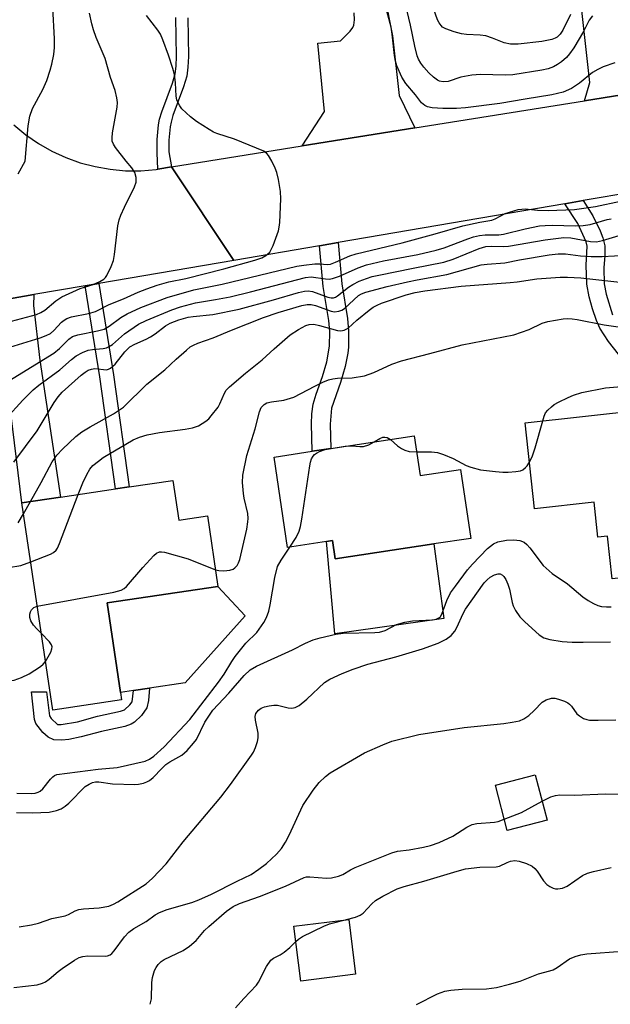
# Model space of a CAD drawing. Units: inches. Extents: x 1273760 to 1279760, y 473454 to 477454.
# Drawn here: x 1277264 to 1277402, y 473803 to 474033 of the extents above; entities that cross this region are included whole.
import ezdxf

# ---------------------------------------------------------------- set-up
doc = ezdxf.new("R2010")
doc.units = ezdxf.units.IN
doc.header["$MEASUREMENT"] = 0
for name, color, linetype in [('BLDG-Footprint', 5, 'Continuous'), ('CULTRL-Pad', 6, 'Continuous'), ('TRANS-Driveway', 251, 'Continuous'), ('TRANS-Non Street Sidewalk', 7, 'Continuous'), ('TRANS-Road', 130, 'Continuous'), ('Undefined', 1, 'Continuous')]:
    doc.layers.add(name, color=color, linetype=linetype)

msp = doc.modelspace()

# ---------------------------------------------------------------- linework, layer by layer
at = {"layer": 'BLDG-Footprint'}
for points, elevation in [([(1277418.55, 473942.79), (1277418.77, 473940.87), (1277427.18, 473941.8), (1277429.88, 473942.1), (1277432.23, 473920.77), (1277421.97, 473919.62), (1277422.53, 473914.59), (1277416.9, 473913.97), (1277418, 473903.99), (1277417.79, 473903.96), (1277402.35, 473902.26), (1277401.25, 473912.24), (1277399.04, 473911.99), (1277398.13, 473920.21), (1277384.21, 473918.67), (1277381.99, 473938.75), (1277409.55, 473941.79), (1277414.29, 473942.32)], 335.2), ([(1277355.99, 473935.7), (1277357.39, 473926.42), (1277366.82, 473927.84), (1277369.25, 473911.73), (1277360.58, 473910.42), (1277337.5, 473906.95), (1277336.86, 473911.19), (1277335.48, 473910.98), (1277326.34, 473909.6), (1277323.16, 473930.76), (1277332.08, 473932.1), (1277336.48, 473932.77)], 336.18), ([(1277299.44, 473925.29), (1277300.82, 473915.98), (1277307.54, 473916.98), (1277309.99, 473900.45), (1277284.08, 473896.61), (1277287.19, 473875.66), (1277287.45, 473873.93), (1277271.3, 473871.54), (1277264.11, 473920.05), (1277273.1, 473921.38), (1277286.05, 473923.3), (1277289.22, 473923.77)], 331.48), ([(1277387.14, 473845.78), (1277377.8, 473843.34), (1277375.02, 473853.97), (1277384.36, 473856.41)], 344.08), ([(1277342.27, 473809.74), (1277329.44, 473808.12), (1277327.81, 473820.95), (1277340.65, 473822.57)], 357.21)]:
    msp.add_lwpolyline(points, close=True, dxfattribs=dict(at, elevation=elevation))
at = {"layer": 'CULTRL-Pad'}
for points in [[(1277336.86, 473911.19), (1277337.5, 473906.95), (1277360.58, 473910.42), (1277362.92, 473893.01), (1277337.4, 473889.37), (1277335.48, 473910.98)], [(1277290.27, 473876.11), (1277287.19, 473875.66), (1277284.08, 473896.61), (1277309.99, 473900.45), (1277316.38, 473893.6), (1277302.33, 473877.91), (1277293.99, 473876.67)]]:
    msp.add_lwpolyline(points, close=True, dxfattribs=at)
at = {"layer": 'TRANS-Driveway'}
msp.add_lwpolyline([(1277341.22, 474078.18), (1277350.92, 474029.35), (1277352.47, 474015.34), (1277356.16, 474007.8), (1277329.77, 474003.57), (1277334.99, 474011.65), (1277333.4, 474027.61), (1277338.69, 474028.13), (1277341.01, 474030.43), (1277341.63, 474031.27), (1277341.84, 474031.83), (1277341.97, 474033.08), (1277341.96, 474034.74)], dxfattribs=at)
for points in [[(1277415.32, 474017.27), (1277395.86, 474014.16), (1277397.1, 474018.4), (1277394.38, 474043.05), (1277393.69, 474049.35), (1277393.66, 474049.57), (1277407.51, 474051.09), (1277412.56, 474021.12)], [(1277255.37, 473966.8), (1277266.92, 473968.78), (1277266.78, 473966.23), (1277268.32, 473953.41), (1277273.1, 473921.38), (1277264.11, 473920.05), (1277261.14, 473944.27), (1277257.73, 473963.46)]]:
    msp.add_lwpolyline(points, close=True, dxfattribs=at)
at = {"layer": 'TRANS-Non Street Sidewalk'}
for points in [[(1277302.93, 474033.57), (1277303.08, 474024.52), (1277302.98, 474022.02), (1277302.69, 474019.9), (1277301.96, 474017.39), (1277299.45, 474010.66), (1277299.02, 474009.16), (1277298.79, 474008.07), (1277298.49, 474004.94), (1277298.5, 474002.21), (1277299.12, 473998.66), (1277295.9, 473998.11), (1277295.76, 474001.96), (1277295.74, 474005.07), (1277296.08, 474008.48), (1277296.35, 474009.82), (1277296.85, 474011.52), (1277299.35, 474018.26), (1277300, 474020.47), (1277300.24, 474022.26), (1277300.34, 474024.55), (1277300.18, 474033.59)], [(1277403.83, 473954.84), (1277401.54, 473957.79), (1277399.51, 473960.93), (1277398.68, 473962.73), (1277397.74, 473965.44), (1277396.99, 473968.27), (1277396.45, 473971.2), (1277396.3, 473975.67), (1277396.53, 473980.14), (1277396.3, 473981.16), (1277394.35, 473985.38), (1277391.31, 473990.04), (1277395.57, 473990.77), (1277397.86, 473987.19), (1277399.57, 473983.73), (1277400.19, 473982.07), (1277400.62, 473980.22), (1277400.62, 473977.89), (1277400.39, 473975.03), (1277400.51, 473971.33), (1277400.96, 473968.85), (1277402.42, 473964.05)]]:
    msp.add_lwpolyline(points, dxfattribs=at)
for points in [[(1277333.82, 473980.22), (1277338.19, 473980.97), (1277339.05, 473971.32), (1277340.4, 473963.2), (1277340.6, 473960.33), (1277340.6, 473956.49), (1277340.47, 473955.09), (1277339.8, 473951.94), (1277338.72, 473948.24), (1277336.63, 473942.18), (1277336.32, 473938.47), (1277336.48, 473932.77), (1277332.08, 473932.1), (1277331.9, 473938.5), (1277332, 473940.85), (1277332.3, 473943.1), (1277333, 473945.48), (1277334.52, 473949.62), (1277335.51, 473953.02), (1277336.18, 473956.72), (1277336.19, 473960.18), (1277336.01, 473962.69), (1277334.68, 473970.7)], [(1277278.94, 473970.83), (1277282.1, 473971.37), (1277285.54, 473949.99), (1277289.22, 473923.77), (1277286.05, 473923.3), (1277282.37, 473949.52)], [(1277289.67, 473868.28), (1277288.18, 473867.73), (1277282.7, 473866.56), (1277277.97, 473865.25), (1277275.08, 473864.63), (1277273.45, 473864.47), (1277271.56, 473864.61), (1277270.24, 473865.23), (1277269, 473866.31), (1277267.33, 473868.4), (1277267.03, 473869.3), (1277266.3, 473875.79), (1277269.85, 473875.85), (1277270.59, 473870.22), (1277270.95, 473869.6), (1277272.41, 473868.2), (1277273.28, 473868.13), (1277277.1, 473868.81), (1277281.83, 473870.12), (1277287.16, 473871.26), (1277288.09, 473871.6), (1277289.36, 473872.76), (1277289.94, 473873.49), (1277290.27, 473876.11), (1277293.99, 473876.67), (1277293.76, 473873.82), (1277293.32, 473872.03), (1277292.08, 473870.28), (1277290.46, 473868.75)]]:
    msp.add_lwpolyline(points, close=True, dxfattribs=at)
at = {"layer": 'TRANS-Road'}
for points in [[(1277407.67, 473992.84), (1277395.57, 473990.77), (1277391.31, 473990.04), (1277338.19, 473980.97), (1277333.82, 473980.22), (1277313.7, 473976.78), (1277299.12, 473998.66), (1277329.77, 474003.57), (1277356.16, 474007.8), (1277395.86, 474014.16), (1277415.32, 474017.27)], [(1277262.23, 474008.47), (1277265.01, 474006.18), (1277267.98, 474004.14), (1277271.11, 474002.37), (1277274.38, 474000.86), (1277277.77, 473999.65), (1277281.25, 473998.72), (1277284.8, 473998.1), (1277288.38, 473997.78), (1277291.98, 473997.76), (1277295.57, 473998.06), (1277295.9, 473998.11), (1277299.12, 473998.66), (1277313.7, 473976.78), (1277282.1, 473971.37), (1277278.94, 473970.83), (1277266.92, 473968.78), (1277255.37, 473966.8)]]:
    msp.add_lwpolyline(points, dxfattribs=at)
at = {"layer": 'Undefined'}
for p, q in [((1277337.96, 473932.99, 336), (1277339.8, 473933.27, 336)), ((1277264.5, 473917.45, 330), (1277266.12, 473920.35, 330))]:
    msp.add_line(p, q, dxfattribs=at)
for points, elevation in [([(1277403, 474023.01), (1277400.23, 474022.05), (1277398.98, 474021.43), (1277397.78, 474020.72), (1277394.7, 474018.28), (1277392.86, 474017.04), (1277390.9, 474016.19), (1277388.24, 474015.53), (1277381.97, 474014.54), (1277376.06, 474013.47), (1277368.02, 474012.48), (1277365.88, 474012.35), (1277362.7, 474012.31), (1277360.18, 474012.48), (1277359.11, 474012.69), (1277358.47, 474013.01), (1277357.73, 474013.65), (1277356.3, 474015.49), (1277354.05, 474018.17), (1277353.11, 474019.66), (1277351.94, 474022.34), (1277351.63, 474023.39), (1277351.37, 474024.77), (1277350.84, 474029.74), (1277350.59, 474031.37), (1277348.6, 474038.91)], 324), ([(1277397.78, 474034.02), (1277396.95, 474033.03), (1277395.64, 474030.36), (1277393.38, 474026.52), (1277392.41, 474025.1), (1277391.64, 474024.23), (1277390.53, 474023.29), (1277389.58, 474022.61), (1277388.62, 474022.09), (1277387.34, 474021.62), (1277385.88, 474021.29), (1277379.07, 474020.24), (1277377.34, 474020.17), (1277371.51, 474020.31), (1277369.49, 474020.16), (1277366.91, 474019.7), (1277363.91, 474018.67), (1277362.78, 474018.56), (1277361.95, 474018.74), (1277361.45, 474018.99), (1277360.52, 474019.66), (1277359.43, 474020.64), (1277358.25, 474021.99), (1277357.55, 474022.94), (1277357.03, 474023.87), (1277356.72, 474024.68), (1277356.11, 474026.94), (1277355.1, 474031.84), (1277353.61, 474038.14)], 326), ([(1277264.88, 474000), (1277265.58, 474008.27), (1277265.95, 474010.51), (1277266.61, 474012.36), (1277269.02, 474016.75), (1277269.9, 474018.87), (1277270.72, 474021.3), (1277271.11, 474022.68), (1277271.55, 474024.94), (1277271.69, 474026.64), (1277271.71, 474028.63), (1277271.34, 474036)], 318), ([(1277392.58, 474034.32), (1277390.83, 474030.67), (1277390.22, 474029.75), (1277389.45, 474029.05), (1277389.02, 474028.8), (1277388.2, 474028.51), (1277385.87, 474028.01), (1277380.33, 474027.42), (1277378.59, 474027.36), (1277377.1, 474027.67), (1277374.35, 474028.82), (1277372.78, 474029.34), (1277371.42, 474029.53), (1277368.21, 474029.66), (1277367.05, 474029.78), (1277365.34, 474030.25), (1277363.39, 474030.97), (1277362.65, 474031.4), (1277362.28, 474031.74), (1277361.82, 474032.36), (1277361.45, 474033.08), (1277360.52, 474035.74)], 328), ([(1277288.54, 474000), (1277286.03, 474003.24), (1277285.56, 474003.97), (1277285.27, 474004.7), (1277285.2, 474005.48), (1277285.31, 474006.62), (1277286.43, 474012.65), (1277286.49, 474013.72), (1277286.36, 474014.85), (1277285.94, 474016.56), (1277284.86, 474019.55), (1277283.62, 474024.02), (1277281.5, 474028.96), (1277280.85, 474030.74), (1277280.47, 474032.11), (1277279.96, 474034.68)], 320), ([(1277322.62, 474000), (1277321.84, 474001.36), (1277321.43, 474001.83), (1277320.76, 474002.31), (1277313.86, 474005.15), (1277309.74, 474006.48), (1277308.99, 474006.81), (1277307.97, 474007.39), (1277305.01, 474009.32), (1277303.62, 474010.36), (1277301.58, 474012.29), (1277301.06, 474012.93), (1277300.67, 474013.64), (1277300.39, 474014.39), (1277300.21, 474015.19), (1277300.08, 474018.3), (1277299.83, 474020.31), (1277299.46, 474021.73), (1277298.47, 474024.84), (1277297.12, 474028.41), (1277296.53, 474029.74), (1277295.93, 474030.7), (1277293.31, 474034.07)], 322), ([(1277259.24, 473955.86), (1277268.39, 473958.68), (1277269.8, 473959.17), (1277270.77, 473959.7), (1277271.54, 473960.37), (1277273.34, 473962.32), (1277273.97, 473962.82), (1277274.65, 473963.2), (1277275.72, 473963.57), (1277279.73, 473964.37), (1277281.35, 473964.81), (1277284.57, 473966.43), (1277287.92, 473967.81), (1277291.29, 473969.35), (1277293.34, 473970.15), (1277295.75, 473970.98), (1277298.52, 473971.76), (1277302.5, 473972.58), (1277311.42, 473974.78), (1277318.67, 473976.84), (1277320.29, 473977.42), (1277321.24, 473977.93), (1277322.16, 473978.74), (1277322.6, 473979.48), (1277322.97, 473980.3), (1277324.21, 473983.67), (1277324.38, 473984.53), (1277324.48, 473985.68), (1277324.76, 473991.18), (1277324.69, 473992.9), (1277324.2, 473995.71), (1277323.83, 473997.38), (1277323.44, 473998.37), (1277322.62, 474000)], 322), ([(1277260.49, 473962.24), (1277267.53, 473964.11), (1277268.55, 473964.58), (1277269.5, 473965.17), (1277272.05, 473967.35), (1277273.46, 473968.29), (1277277.73, 473970.2), (1277280.75, 473971.18), (1277282.33, 473971.82), (1277283.28, 473972.37), (1277283.67, 473972.75), (1277284, 473973.22), (1277285.03, 473975.35), (1277285.51, 473976.75), (1277285.75, 473978.19), (1277286.56, 473984.84), (1277286.84, 473986.26), (1277287.24, 473987.36), (1277288.1, 473989.23), (1277290.47, 473994.02), (1277290.84, 473995.1), (1277290.82, 473996.22), (1277290.51, 473997.32), (1277289.82, 473998.41), (1277288.54, 474000)], 320), ([(1277263.2, 473997.01), (1277264.88, 474000)], 318), ([(1277261.05, 473948.57), (1277271.57, 473955.08), (1277272.89, 473956.13), (1277275.07, 473958.32), (1277275.92, 473958.94), (1277277.2, 473959.4), (1277281.8, 473960.26), (1277283.37, 473960.72), (1277284.53, 473961.37), (1277287.26, 473963.42), (1277288.76, 473964.25), (1277291.94, 473965.74), (1277298.13, 473968.09), (1277304.4, 473969.87), (1277311.03, 473971.22), (1277328.49, 473975.41), (1277330.1, 473975.67), (1277332.72, 473975.97), (1277333.88, 473975.99), (1277335.58, 473975.8), (1277336.35, 473975.93), (1277337.57, 473976.37), (1277340.92, 473977.83), (1277342.39, 473978.33), (1277353.21, 473980.87), (1277360.91, 473982.96), (1277367.41, 473984.85), (1277371.36, 473985.74), (1277374.2, 473986.23), (1277374.98, 473986.53), (1277377.28, 473987.75), (1277380.33, 473988.69), (1277381.18, 473988.81), (1277382.01, 473988.82), (1277384.86, 473988.54), (1277387.34, 473988.48), (1277393.51, 473988.72), (1277398.47, 473989.41), (1277404.3, 473990.63)], 324), ([(1277260.35, 473939.7), (1277264.28, 473944.06), (1277266.74, 473946.47), (1277268.08, 473947.56), (1277273.01, 473951.18), (1277275.7, 473953.62), (1277276.78, 473954.45), (1277278.28, 473955.26), (1277279.58, 473955.76), (1277280.63, 473955.95), (1277283.09, 473956.16), (1277283.89, 473956.33), (1277284.39, 473956.52), (1277285.3, 473957.11), (1277288.1, 473959.58), (1277291.44, 473961.86), (1277293.19, 473962.73), (1277299.18, 473965.21), (1277301.23, 473965.91), (1277304.72, 473966.85), (1277309.47, 473967.6), (1277312.87, 473968.27), (1277317.66, 473969.44), (1277330.55, 473972.78), (1277331.88, 473972.92), (1277335.19, 473972.44), (1277336.05, 473972.41), (1277336.87, 473972.53), (1277338.46, 473973.08), (1277342.85, 473975.05), (1277344.79, 473975.72), (1277348.81, 473976.67), (1277356.87, 473978.19), (1277361.13, 473979.16), (1277363.01, 473979.74), (1277368.52, 473981.85), (1277369.91, 473982.3), (1277371.27, 473982.6), (1277372.65, 473982.79), (1277375.8, 473982.78), (1277376.92, 473982.9), (1277382.02, 473984.15), (1277385.37, 473984.86), (1277386.66, 473984.98), (1277388.37, 473985.03), (1277393.67, 473984.88), (1277395.55, 473984.93), (1277397.19, 473985.21), (1277401.16, 473986.34), (1277402.11, 473986.53)], 326), ([(1277262.19, 473929.53), (1277267.64, 473936.87), (1277271.61, 473943.49), (1277272.57, 473944.89), (1277273.54, 473945.91), (1277278, 473949.92), (1277278.92, 473950.65), (1277279.65, 473951.07), (1277280.43, 473951.35), (1277281.14, 473951.45), (1277283.91, 473951.17), (1277284.41, 473951.29), (1277284.87, 473951.55), (1277285.91, 473952.5), (1277288.19, 473955.39), (1277289.41, 473956.53), (1277290.54, 473957.21), (1277293.2, 473958.38), (1277294.18, 473958.9), (1277295.28, 473959.63), (1277297.71, 473961.44), (1277298.81, 473962.06), (1277300.88, 473962.84), (1277303.05, 473963.46), (1277304.2, 473963.64), (1277308.82, 473964.13), (1277315, 473965.38), (1277323, 473967.54), (1277328.89, 473969.25), (1277330.33, 473969.58), (1277331.16, 473969.66), (1277332.17, 473969.52), (1277335.74, 473968.17), (1277336.55, 473968), (1277337.06, 473968.03), (1277337.56, 473968.19), (1277338.04, 473968.48), (1277340.61, 473970.52), (1277341.58, 473971.16), (1277343.11, 473971.95), (1277344.79, 473972.57), (1277346.17, 473972.99), (1277347.68, 473973.34), (1277355.76, 473974.99), (1277362.92, 473976.34), (1277365.11, 473977.06), (1277371.21, 473979.57), (1277372.8, 473980.01), (1277373.99, 473980.08), (1277376.94, 473980.05), (1277378.09, 473980.13), (1277386.64, 473981.6), (1277391.06, 473982.14), (1277392.71, 473982.07), (1277397.26, 473981.23), (1277398.69, 473981.16), (1277400.11, 473981.43), (1277403.98, 473982.64)], 328), ([(1277266.12, 473920.35), (1277268.62, 473924.8), (1277271.19, 473929.61), (1277272.29, 473931.19), (1277273.57, 473932.64), (1277276.76, 473935.56), (1277278.1, 473936.64), (1277280.12, 473937.86), (1277285.53, 473940.87), (1277287.9, 473942.43), (1277293.36, 473947.79), (1277297.59, 473951.17), (1277300.25, 473953.68), (1277302.64, 473955.8), (1277303.54, 473956.52), (1277304.27, 473956.97), (1277305.31, 473957.41), (1277308.89, 473958.67), (1277313.22, 473960.47), (1277320.68, 473963.41), (1277324.13, 473964.56), (1277329.69, 473966.19), (1277330.93, 473966.45), (1277331.89, 473966.45), (1277332.88, 473966.21), (1277336.54, 473964.93), (1277337.34, 473964.78), (1277338.33, 473964.87), (1277339.03, 473965.11), (1277339.7, 473965.55), (1277342.98, 473968.58), (1277343.63, 473968.95), (1277344.66, 473969.34), (1277349.64, 473970.71), (1277354.41, 473971.79), (1277356.66, 473972.26), (1277363.61, 473973.48), (1277371.71, 473975.75), (1277373.09, 473975.93), (1277377.23, 473976.2), (1277380.64, 473976.88), (1277387.64, 473978.1), (1277389.68, 473978.35), (1277391.43, 473978.31), (1277394.92, 473977.86), (1277397.41, 473977.66), (1277400.01, 473977.7), (1277405.83, 473978)], 330), ([(1277277.31, 473922.01), (1277278.34, 473924.7), (1277279.28, 473926.68), (1277280, 473927.89), (1277280.74, 473928.75), (1277282, 473929.83), (1277283.13, 473930.64), (1277290.13, 473934.75), (1277291.61, 473935.44), (1277293.46, 473935.96), (1277296.36, 473936.47), (1277302.37, 473937.26), (1277304.09, 473937.56), (1277305.44, 473938.1), (1277307.2, 473939.14), (1277307.85, 473939.72), (1277308.43, 473940.37), (1277310.03, 473942.45), (1277310.45, 473943.18), (1277311.55, 473945.73), (1277311.98, 473946.4), (1277312.69, 473947.16), (1277316.51, 473950.42), (1277320.36, 473953.48), (1277323.2, 473956.06), (1277326.97, 473959.33), (1277328.86, 473960.63), (1277330.58, 473961.57), (1277331.38, 473961.79), (1277332.48, 473961.82), (1277333.82, 473961.54), (1277337.99, 473960.4), (1277338.81, 473960.32), (1277339.57, 473960.46), (1277340.49, 473960.94), (1277342.53, 473962.78), (1277345.42, 473965.13), (1277346.36, 473965.81), (1277347.32, 473966.34), (1277348.36, 473966.78), (1277354.09, 473968.73), (1277356.19, 473969.27), (1277358.49, 473969.64), (1277366.98, 473970.78), (1277378.45, 473971.6), (1277380.14, 473971.78), (1277384.73, 473972.49), (1277390.22, 473972.86), (1277391.92, 473972.88), (1277394.99, 473972.73), (1277404.18, 473971.69)], 332), ([(1277309.41, 473904.33), (1277310.2, 473904.17), (1277311.36, 473904.16), (1277312.8, 473904.3), (1277313.59, 473904.54), (1277314.01, 473904.8), (1277314.52, 473905.34), (1277314.87, 473906.02), (1277315.12, 473906.76), (1277316.77, 473913.91), (1277317.05, 473915.57), (1277317.11, 473916.4), (1277317.01, 473917.52), (1277316.18, 473921.12), (1277315.99, 473922.24), (1277315.78, 473924.78), (1277315.88, 473926.5), (1277316.81, 473931.13), (1277318.77, 473937.4), (1277319.74, 473941.36), (1277320.17, 473942.39), (1277320.83, 473943.07), (1277321.49, 473943.42), (1277322.58, 473943.67), (1277325.43, 473944.1), (1277327.79, 473944.8), (1277332.72, 473947.36), (1277334.57, 473948.26), (1277335.93, 473948.82), (1277336.96, 473949.06), (1277338.02, 473949.21), (1277341.46, 473949.3), (1277344.35, 473949.79), (1277346.56, 473950.52), (1277350.79, 473952.51), (1277353.01, 473953.31), (1277359.69, 473954.99), (1277367.24, 473957.05), (1277379.37, 473959.39), (1277382.96, 473960.64), (1277385.95, 473962.06), (1277387.32, 473962.51), (1277390.86, 473963.08), (1277392.01, 473963.17), (1277393.03, 473963.14), (1277394.15, 473962.97), (1277400.51, 473961.71), (1277408.23, 473960.61)], 334), ([(1277386.09, 473939.2), (1277386.43, 473940.31), (1277386.78, 473941.1), (1277387.29, 473941.76), (1277388.12, 473942.54), (1277388.8, 473943.04), (1277389.77, 473943.59), (1277392.03, 473944.72), (1277393.31, 473945.26), (1277395.25, 473945.83), (1277400.82, 473946.93), (1277406.4, 473947.4), (1277407.85, 473947.59), (1277409.11, 473947.95), (1277410.86, 473948.73), (1277411.65, 473948.92), (1277412.19, 473948.92), (1277412.96, 473948.67), (1277413.95, 473948.1), (1277414.64, 473947.58), (1277416.22, 473945.86), (1277418.52, 473942.79)], 336), ([(1277383, 473929.6), (1277383.69, 473931.05), (1277384.36, 473932.94), (1277386.09, 473939.2)], 336), ([(1277339.8, 473933.27), (1277341.36, 473933.41), (1277343.26, 473933.24), (1277344.13, 473933.26), (1277345.35, 473933.58), (1277346.63, 473934.29)], 336), ([(1277346.63, 473934.29), (1277347.92, 473935.13), (1277348.63, 473935.41), (1277349.13, 473935.42), (1277349.63, 473935.31), (1277350.44, 473934.87)], 336), ([(1277350.44, 473934.87), (1277352.06, 473933.39), (1277353.01, 473932.74), (1277353.76, 473932.34), (1277354.83, 473932.04), (1277356.56, 473931.97)], 336), ([(1277326.89, 473909.68), (1277328.37, 473911.91), (1277329.03, 473913.44), (1277329.37, 473914.49), (1277329.7, 473916.25), (1277331.51, 473928.69), (1277331.69, 473929.57), (1277331.97, 473930.36), (1277332.35, 473930.99), (1277332.67, 473931.36), (1277333.09, 473931.68), (1277333.81, 473932.07), (1277335.16, 473932.52), (1277337.96, 473932.99)], 336), ([(1277356.56, 473931.97), (1277360.05, 473931.97), (1277361.48, 473931.8), (1277362.89, 473931.33), (1277365.11, 473930.43), (1277368.15, 473928.8), (1277369.23, 473928.36), (1277371.53, 473927.74), (1277375.01, 473927.35), (1277376.76, 473927.24), (1277377.97, 473927.25), (1277379.77, 473927.36), (1277380.91, 473927.56), (1277381.43, 473927.78), (1277382.1, 473928.29), (1277382.47, 473928.73), (1277383, 473929.6)], 336), ([(1277266.16, 473906.2), (1277270.76, 473908.04), (1277271.52, 473908.44), (1277272.13, 473908.98), (1277272.42, 473909.45), (1277272.89, 473910.51), (1277277.31, 473922.01)], 332), ([(1277263.25, 473915.34), (1277264.5, 473917.45)], 330), ([(1277262.86, 473847.58), (1277266.59, 473847.46), (1277270.51, 473847.66), (1277272.23, 473848.03), (1277273.28, 473848.45), (1277274.22, 473849.02), (1277275.11, 473849.72), (1277278.9, 473853.63), (1277279.82, 473854.23), (1277280.59, 473854.56), (1277281.37, 473854.72), (1277282.15, 473854.75), (1277285.33, 473854.29), (1277290.51, 473854.13), (1277291.38, 473854.2), (1277292.54, 473854.44), (1277293.38, 473854.72), (1277294.02, 473855.07), (1277294.86, 473855.8), (1277296.84, 473857.9), (1277297.83, 473858.81), (1277298.77, 473859.45), (1277301.52, 473861.02), (1277302.2, 473861.53), (1277302.8, 473862.11), (1277304.29, 473863.79), (1277304.96, 473864.69), (1277306.96, 473868.69), (1277307.86, 473870.13), (1277308.85, 473871.51), (1277312.53, 473875.48), (1277316.12, 473879.62), (1277317.6, 473880.97), (1277319.08, 473881.84), (1277327.52, 473885.63), (1277330.5, 473887.23), (1277332.36, 473887.95), (1277333.99, 473888.47), (1277337.67, 473889.28), (1277339.38, 473889.56), (1277346.74, 473889.71), (1277347.89, 473889.81), (1277349.17, 473890.18), (1277351.84, 473891.54), (1277353.82, 473892.13), (1277355.57, 473892.39), (1277360.29, 473892.7), (1277361.13, 473892.84), (1277361.64, 473893.02), (1277362.05, 473893.32), (1277362.5, 473893.97), (1277363.66, 473897.18), (1277364.53, 473898.96), (1277365.63, 473900.55), (1277368.51, 473904.38), (1277369.63, 473905.71), (1277373.15, 473909.38), (1277374.57, 473910.43), (1277375.62, 473910.92), (1277377.65, 473911.3), (1277379.37, 473911.36), (1277380.75, 473911.21), (1277381.74, 473910.8), (1277382.37, 473910.32), (1277383.07, 473909.54), (1277386.2, 473905.4), (1277388.35, 473903.48), (1277391.94, 473901.08), (1277395.53, 473898.02), (1277396.72, 473897.16), (1277397.98, 473896.46), (1277399.03, 473896.01), (1277399.88, 473895.82), (1277401.05, 473895.7), (1277402.14, 473895.72)], 338), ([(1277251.1, 473910.06), (1277255.19, 473906.44), (1277256.17, 473905.85), (1277257.27, 473905.49), (1277259.57, 473905), (1277260.95, 473904.93), (1277263.84, 473905.37), (1277266.16, 473906.2)], 332), ([(1277262.88, 473852.1), (1277266.35, 473852.05), (1277267.17, 473852.12), (1277267.87, 473852.31), (1277268.33, 473852.54), (1277268.97, 473853.09), (1277270.77, 473855.34), (1277271.33, 473855.95), (1277271.76, 473856.26), (1277272.28, 473856.46), (1277281.95, 473857.69), (1277286.41, 473858.1), (1277292.97, 473859.62), (1277293.95, 473860.03), (1277295.02, 473860.77), (1277297.38, 473862.95), (1277303.42, 473869.37), (1277310.17, 473878.1), (1277311.46, 473879.98), (1277313.24, 473882.93), (1277314.04, 473884.11), (1277316.57, 473887.17), (1277319.09, 473889.73), (1277320.74, 473892.02), (1277321.41, 473893.22), (1277321.92, 473894.72), (1277322.24, 473896.18), (1277323.37, 473902.59), (1277324, 473905.11), (1277324.83, 473906.66), (1277326.89, 473909.68)], 336), ([(1277267.7, 473895.85), (1277285.61, 473899.14), (1277287.31, 473899.57), (1277288.05, 473899.99), (1277288.61, 473900.5), (1277292.41, 473904.89), (1277295, 473907.7), (1277295.64, 473908.25), (1277296.32, 473908.56), (1277296.77, 473908.61), (1277297.47, 473908.53), (1277303.02, 473906.96), (1277309.41, 473904.33)], 334), ([(1277263.44, 473820.83), (1277266.31, 473821.27), (1277268, 473821.67), (1277271.11, 473822.79), (1277274.22, 473823.37), (1277275.03, 473823.69), (1277276.56, 473824.54), (1277277.4, 473824.86), (1277278.5, 473825.03), (1277282.21, 473825.23), (1277284.48, 473825.66), (1277285.56, 473826.11), (1277286.59, 473826.67), (1277293.21, 473830.91), (1277294.7, 473832.24), (1277297.9, 473835.56), (1277301.9, 473840.69), (1277310.71, 473851.13), (1277312.97, 473854.11), (1277317.89, 473860.97), (1277318.32, 473861.72), (1277318.78, 473862.81), (1277319.27, 473864.21), (1277319.47, 473865.06), (1277319.47, 473866.14), (1277318.83, 473869.21), (1277318.75, 473870.05), (1277318.9, 473870.78), (1277319.5, 473871.54), (1277320.14, 473871.97), (1277320.91, 473872.27), (1277322, 473872.56), (1277323.1, 473872.72), (1277323.95, 473872.66), (1277326.48, 473872.05), (1277327.3, 473872.01), (1277328.08, 473872.12), (1277329.05, 473872.64), (1277330.85, 473874.09), (1277335, 473877.99), (1277336.22, 473878.75), (1277339.08, 473880.11), (1277341.72, 473881.15), (1277345.13, 473882.29), (1277351.65, 473884.03), (1277357.96, 473885.84), (1277361.6, 473887.21), (1277363.47, 473888.12), (1277364.62, 473888.96), (1277365.51, 473890.02), (1277366.06, 473891.05), (1277367.37, 473894.01), (1277367.98, 473895.14), (1277372.4, 473901.31), (1277373.06, 473902.03), (1277373.82, 473902.64), (1277374.77, 473903.16), (1277375.69, 473903.41), (1277376.11, 473903.39), (1277376.65, 473903.15), (1277376.98, 473902.82), (1277377.44, 473902.09), (1277377.92, 473900.99), (1277378.28, 473899.86), (1277378.96, 473896.73), (1277379.21, 473895.9), (1277379.74, 473894.86), (1277380.77, 473893.39), (1277381.9, 473892.16), (1277385.27, 473889.12), (1277386.39, 473888.43), (1277387.76, 473888.03), (1277390.69, 473887.6), (1277393.02, 473887.44), (1277395.56, 473887.4), (1277401.94, 473887.54)], 340), ([(1277245.11, 473896.27), (1277247.19, 473893.9), (1277247.79, 473892.93), (1277247.91, 473892.45), (1277247.97, 473891.67), (1277247.7, 473889.24), (1277247.8, 473888.49), (1277248.09, 473887.8), (1277248.6, 473887.18), (1277250.77, 473885.02), (1277252.86, 473882.02), (1277253.88, 473880.7), (1277254.44, 473880.11), (1277255.12, 473879.66), (1277256.95, 473878.92), (1277259.11, 473878.27), (1277260.26, 473878.25), (1277262.3, 473878.58), (1277264, 473879.14), (1277265.83, 473880.04), (1277268.46, 473881.75), (1277269.09, 473882.3), (1277269.61, 473882.95)], 334), ([(1277268.64, 473889.51), (1277267.56, 473890.54), (1277266.82, 473891.4), (1277266.22, 473892.39), (1277265.96, 473893.2), (1277265.94, 473894.01), (1277266.09, 473894.53), (1277266.34, 473894.99), (1277266.89, 473895.52), (1277267.7, 473895.85)], 334), ([(1277269.61, 473882.95), (1277270.83, 473885.07), (1277271.14, 473885.84), (1277271.19, 473886.34), (1277271.03, 473886.81), (1277270.57, 473887.5), (1277268.64, 473889.51)], 334), ([(1277262.2, 473806.62), (1277267.64, 473807.28), (1277268.92, 473807.61), (1277269.62, 473807.98), (1277270.5, 473808.58), (1277272.57, 473810.38), (1277273.51, 473811.08), (1277276.41, 473813.01), (1277277.54, 473813.62), (1277278.38, 473813.87), (1277279.54, 473814.05), (1277283.61, 473813.95), (1277284.15, 473814.03), (1277284.75, 473814.27), (1277285.12, 473814.56), (1277285.69, 473815.18), (1277288.13, 473818.47), (1277289.12, 473819.53), (1277290.32, 473820.39), (1277293.22, 473822.1), (1277295.33, 473823.6), (1277296.29, 473824.19), (1277298.12, 473824.91), (1277303.87, 473826.53), (1277305.54, 473827.13), (1277308.51, 473828.44), (1277314.48, 473831.52), (1277317.76, 473833.07), (1277319.62, 473834.31), (1277321.39, 473835.65), (1277323.72, 473837.85), (1277324.87, 473839.15), (1277325.81, 473840.66), (1277326.7, 473842.3), (1277329.92, 473849.22), (1277332.33, 473852.78), (1277333.73, 473854.6), (1277335.18, 473855.99), (1277336.27, 473856.83), (1277344.35, 473861.5), (1277348.62, 473863.38), (1277350.78, 473864.24), (1277357.11, 473865.82), (1277367.69, 473867.5), (1277377.01, 473868.37), (1277378.98, 473868.69), (1277380.63, 473869.06), (1277381.66, 473869.47), (1277382.81, 473870.28), (1277384.1, 473871.42), (1277385.99, 473873.42), (1277386.9, 473873.94), (1277388.14, 473874.32), (1277388.96, 473874.3), (1277389.8, 473874.1), (1277391.18, 473873.62), (1277391.96, 473873.24), (1277392.38, 473872.94), (1277392.87, 473872.42), (1277394.1, 473870.69), (1277394.73, 473870.16), (1277395.69, 473869.6), (1277396.47, 473869.3), (1277397.04, 473869.2), (1277399.11, 473869.15), (1277403.26, 473869.27)], 342), ([(1277385.98, 473850.19), (1277388.02, 473851.23), (1277389.06, 473851.56), (1277390.13, 473851.74), (1277393.54, 473851.63), (1277400.83, 473851.94), (1277405.27, 473851.85)], 344), ([(1277377.1, 473846.01), (1277381.09, 473847.57), (1277385.98, 473850.19)], 344), ([(1277294.13, 473802.68), (1277294.43, 473803.94), (1277294.54, 473807.79), (1277294.68, 473808.95), (1277295.17, 473810.58), (1277295.53, 473811.32), (1277295.98, 473811.97), (1277296.74, 473812.68), (1277297.41, 473813.14), (1277301.89, 473815.29), (1277303.37, 473816.26), (1277304.93, 473817.63), (1277306.87, 473819.93), (1277307.85, 473820.91), (1277312.04, 473824.49), (1277313.61, 473825.59), (1277315.07, 473826.25), (1277319.78, 473827.94), (1277325.88, 473830.31), (1277330.22, 473832.39), (1277330.74, 473832.51), (1277331.58, 473832.53), (1277335.45, 473832.22), (1277336.58, 473832.32), (1277338.26, 473832.65), (1277339.28, 473833.06), (1277341.1, 473834.16), (1277342.17, 473834.68), (1277350.79, 473838.15), (1277352.1, 473838.5), (1277354.8, 473838.85), (1277358.18, 473839.49), (1277359.81, 473839.88), (1277361.86, 473840.56), (1277365.07, 473842), (1277368.32, 473844.12), (1277369.55, 473844.75), (1277370.65, 473844.96), (1277374.81, 473845.3), (1277375.64, 473845.5), (1277377.1, 473846.01)], 344), ([(1277340.14, 473822.51), (1277342.26, 473823.06), (1277343.33, 473823.51), (1277344, 473824.04), (1277346.05, 473826.18), (1277346.94, 473826.94), (1277348.67, 473827.97), (1277351.98, 473829.71), (1277353.63, 473830.26), (1277358.25, 473831.47), (1277366.03, 473833.87), (1277368.04, 473834.38), (1277371.38, 473834.78), (1277375.17, 473834.86), (1277375.99, 473835.05), (1277377.78, 473835.89), (1277378.54, 473836.17), (1277379.53, 473836.32), (1277380.61, 473836.21), (1277382.3, 473835.64), (1277383.6, 473834.98), (1277384.24, 473834.47), (1277384.81, 473833.87), (1277386.32, 473831.59), (1277387.08, 473830.74), (1277387.8, 473830.26), (1277388.56, 473829.89), (1277389.09, 473829.72), (1277389.64, 473829.67), (1277390.76, 473829.88), (1277391.84, 473830.32), (1277395.41, 473832.83), (1277396.6, 473833.41), (1277397.97, 473833.8), (1277402.13, 473834.67)], 346), ([(1277328.26, 473817.4), (1277328.89, 473817.94), (1277329.86, 473818.54), (1277334.8, 473821), (1277336.18, 473821.49), (1277340.14, 473822.51)], 346), ([(1277314.1, 473801.89), (1277316.07, 473804.07), (1277319.02, 473807.13), (1277319.49, 473807.86), (1277321.4, 473811.56), (1277322.39, 473812.99), (1277323.05, 473813.5), (1277324.58, 473814.27), (1277325.53, 473814.9), (1277326.85, 473816), (1277328.26, 473817.4)], 346), ([(1277356.55, 473802.65), (1277361.43, 473805.15), (1277363.18, 473805.77), (1277364.6, 473806), (1277367.19, 473806.24), (1277372.94, 473806.34), (1277375.24, 473806.64), (1277378.31, 473807.36), (1277380.83, 473808.12), (1277385.11, 473809.8), (1277387.75, 473810.48), (1277388.52, 473810.75), (1277389.5, 473811.3), (1277392.36, 473813.31), (1277393.68, 473813.87), (1277395.06, 473814.28), (1277396.47, 473814.46), (1277404.77, 473815.14)], 348)]:
    msp.add_lwpolyline(points, dxfattribs=dict(at, elevation=elevation))

doc.saveas('drawing.dxf')
